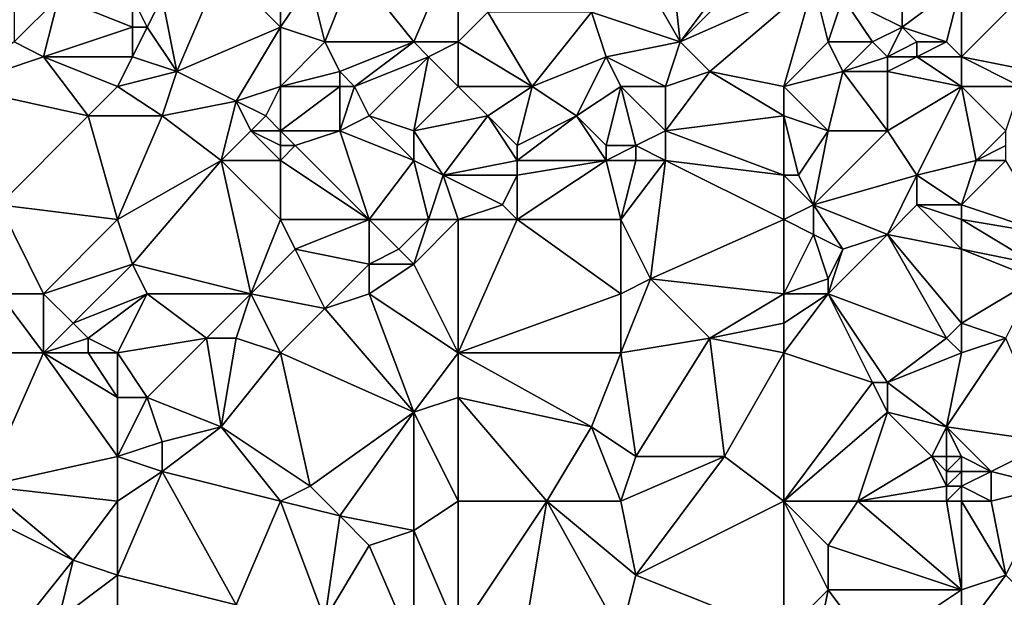
# Model space of a CAD drawing. Units: metres. Extents: x 72500 to 73125, y 354000 to 354500.
# Drawn here: x 72737 to 72804, y 354338 to 354376 of the extents above; entities that cross this region are included whole.
import ezdxf

# ---------------------------------------------------------------- set-up
doc = ezdxf.new("R2010")
doc.units = ezdxf.units.M
doc.layers.add('Terrain', color=15, linetype='Continuous')

msp = doc.modelspace()

# ---------------------------------------------------------------- linework, layer by layer
at = {"layer": 'Terrain'}
for points in [[(72782, 354375, 253.06), (72781, 354384, 252.78), (72778, 354382, 253), (72782, 354375, 253.06)], [(72782, 354375, 253.06), (72788, 354383, 252.68), (72781, 354384, 252.78), (72782, 354375, 253.06)], [(72782, 354375, 253.06), (72789, 354382, 252.76), (72788, 354383, 252.68), (72782, 354375, 253.06)], [(72764, 354375, 252.89), (72767, 354382, 252.98), (72760, 354380, 253.08), (72764, 354375, 252.89)], [(72767, 354375, 252.98), (72767, 354382, 252.98), (72764, 354375, 252.89), (72767, 354375, 252.98)], [(72767, 354375, 252.98), (72769, 354377, 252.88), (72767, 354382, 252.98), (72767, 354375, 252.98)], [(72782, 354375, 253.06), (72778, 354382, 253), (72776, 354377, 253.05), (72782, 354375, 253.06)], [(72782, 354375, 253.06), (72791, 354379, 252.91), (72789, 354382, 252.76), (72782, 354375, 253.06)], [(72737, 354375, 253.47), (72740, 354378, 253.51), (72737, 354380, 253.56), (72737, 354375, 253.47)], [(72748, 354373, 253.37), (72751, 354380, 253.18), (72747, 354378, 253.49), (72748, 354373, 253.37)], [(72748, 354373, 253.37), (72755, 354376, 253.34), (72751, 354380, 253.18), (72748, 354373, 253.37)], [(72755, 354376, 253.34), (72755, 354379, 253.15), (72751, 354380, 253.18), (72755, 354376, 253.34)], [(72758, 354375, 253.19), (72760, 354380, 253.08), (72757, 354379, 252.97), (72758, 354375, 253.19)], [(72764, 354375, 252.89), (72760, 354380, 253.08), (72758, 354375, 253.19), (72764, 354375, 252.89)], [(72755, 354376, 253.34), (72758, 354375, 253.19), (72757, 354379, 252.97), (72755, 354376, 253.34)], [(72755, 354376, 253.34), (72757, 354379, 252.97), (72755, 354379, 253.15), (72755, 354376, 253.34)], [(72784, 354373, 252.97), (72791, 354379, 252.91), (72782, 354375, 253.06), (72784, 354373, 252.97)], [(72789, 354372, 252.9), (72791, 354379, 252.91), (72784, 354373, 252.97), (72789, 354372, 252.9)], [(72789, 354372, 252.9), (72792, 354375, 252.91), (72791, 354379, 252.91), (72789, 354372, 252.9)], [(72792, 354375, 252.91), (72793, 354378, 252.77), (72791, 354379, 252.91), (72792, 354375, 252.91)], [(72797, 354376, 252.8), (72797, 354379, 252.63), (72793, 354378, 252.77), (72797, 354376, 252.8)], [(72800, 354375, 252.96), (72801, 354379, 252.59), (72797, 354376, 252.8), (72800, 354375, 252.96)], [(72797, 354376, 252.8), (72801, 354379, 252.59), (72797, 354379, 252.63), (72797, 354376, 252.8)], [(72801, 354374, 252.88), (72801, 354379, 252.59), (72800, 354375, 252.96), (72801, 354374, 252.88)], [(72801, 354374, 252.88), (72805, 354378, 252.9), (72801, 354379, 252.59), (72801, 354374, 252.88)], [(72739, 354374, 253.4), (72740, 354378, 253.51), (72737, 354375, 253.47), (72739, 354374, 253.4)], [(72745, 354376, 253.48), (72740, 354378, 253.51), (72739, 354374, 253.4), (72745, 354376, 253.48)], [(72745, 354376, 253.48), (72745, 354378, 253.54), (72740, 354378, 253.51), (72745, 354376, 253.48)], [(72746, 354376, 253.44), (72747, 354378, 253.49), (72745, 354378, 253.54), (72746, 354376, 253.44)], [(72746, 354376, 253.44), (72745, 354378, 253.54), (72745, 354376, 253.48), (72746, 354376, 253.44)], [(72748, 354373, 253.37), (72747, 354378, 253.49), (72746, 354376, 253.44), (72748, 354373, 253.37)], [(72795, 354375, 253.04), (72793, 354378, 252.77), (72792, 354375, 252.91), (72795, 354375, 253.04)], [(72795, 354375, 253.04), (72797, 354376, 252.8), (72793, 354378, 252.77), (72795, 354375, 253.04)], [(72801, 354374, 252.88), (72806, 354373, 252.85), (72805, 354378, 252.9), (72801, 354374, 252.88)], [(72767, 354375, 252.98), (72772, 354372, 253.02), (72769, 354377, 252.88), (72767, 354375, 252.98)], [(72772, 354372, 253.02), (72776, 354377, 253.05), (72769, 354377, 252.88), (72772, 354372, 253.02)], [(72772, 354372, 253.02), (72777, 354374, 252.89), (72776, 354377, 253.05), (72772, 354372, 253.02)], [(72782, 354375, 253.06), (72776, 354377, 253.05), (72777, 354374, 252.89), (72782, 354375, 253.06)], [(72745, 354374, 253.4), (72745, 354376, 253.48), (72739, 354374, 253.4), (72745, 354374, 253.4)], [(72748, 354373, 253.37), (72746, 354376, 253.44), (72745, 354374, 253.4), (72748, 354373, 253.37)], [(72745, 354374, 253.4), (72746, 354376, 253.44), (72745, 354376, 253.48), (72745, 354374, 253.4)], [(72748, 354373, 253.37), (72752, 354371, 253.27), (72755, 354376, 253.34), (72748, 354373, 253.37)], [(72755, 354372, 253.25), (72755, 354376, 253.34), (72752, 354371, 253.27), (72755, 354372, 253.25)], [(72755, 354372, 253.25), (72758, 354375, 253.19), (72755, 354376, 253.34), (72755, 354372, 253.25)], [(72796, 354374, 252.97), (72797, 354376, 252.8), (72795, 354375, 253.04), (72796, 354374, 252.97)], [(72796, 354374, 252.97), (72798, 354375, 252.8), (72797, 354376, 252.8), (72796, 354374, 252.97)], [(72800, 354375, 252.96), (72797, 354376, 252.8), (72798, 354375, 252.8), (72800, 354375, 252.96)], [(72739, 354374, 253.4), (72737, 354375, 253.47), (72733, 354372, 253.11), (72739, 354374, 253.4)], [(72755, 354372, 253.25), (72759, 354373, 253.05), (72758, 354375, 253.19), (72755, 354372, 253.25)], [(72759, 354373, 253.05), (72764, 354375, 252.89), (72758, 354375, 253.19), (72759, 354373, 253.05)], [(72760, 354372, 253.14), (72764, 354375, 252.89), (72759, 354373, 253.05), (72760, 354372, 253.14)], [(72760, 354372, 253.14), (72765, 354374, 253.03), (72764, 354375, 252.89), (72760, 354372, 253.14)], [(72765, 354374, 253.03), (72767, 354375, 252.98), (72764, 354375, 252.89), (72765, 354374, 253.03)], [(72767, 354372, 253.23), (72767, 354375, 252.98), (72765, 354374, 253.03), (72767, 354372, 253.23)], [(72767, 354372, 253.23), (72772, 354372, 253.02), (72767, 354375, 252.98), (72767, 354372, 253.23)], [(72781, 354372, 252.87), (72782, 354375, 253.06), (72777, 354374, 252.89), (72781, 354372, 252.87)], [(72781, 354372, 252.87), (72784, 354373, 252.97), (72782, 354375, 253.06), (72781, 354372, 252.87)], [(72789, 354372, 252.9), (72793, 354373, 252.81), (72792, 354375, 252.91), (72789, 354372, 252.9)], [(72793, 354373, 252.81), (72795, 354375, 253.04), (72792, 354375, 252.91), (72793, 354373, 252.81)], [(72793, 354373, 252.81), (72796, 354374, 252.97), (72795, 354375, 253.04), (72793, 354373, 252.81)], [(72798, 354374, 252.8), (72798, 354375, 252.8), (72796, 354374, 252.97), (72798, 354374, 252.8)], [(72801, 354374, 252.88), (72800, 354375, 252.96), (72798, 354374, 252.8), (72801, 354374, 252.88)], [(72798, 354374, 252.8), (72800, 354375, 252.96), (72798, 354375, 252.8), (72798, 354374, 252.8)], [(72739, 354374, 253.4), (72733, 354372, 253.11), (72742, 354370, 253.09), (72739, 354374, 253.4)], [(72744, 354372, 253.27), (72739, 354374, 253.4), (72742, 354370, 253.09), (72744, 354372, 253.27)], [(72745, 354374, 253.4), (72739, 354374, 253.4), (72744, 354372, 253.27), (72745, 354374, 253.4)], [(72748, 354373, 253.37), (72745, 354374, 253.4), (72744, 354372, 253.27), (72748, 354373, 253.37)], [(72760, 354372, 253.14), (72761, 354370, 253.29), (72765, 354374, 253.03), (72760, 354372, 253.14)], [(72765, 354374, 253.03), (72761, 354370, 253.29), (72764, 354369, 253.29), (72765, 354374, 253.03)], [(72767, 354372, 253.23), (72765, 354374, 253.03), (72764, 354369, 253.29), (72767, 354372, 253.23)], [(72772, 354372, 253.02), (72775, 354370, 253.28), (72777, 354374, 252.89), (72772, 354372, 253.02)], [(72778, 354372, 253), (72777, 354374, 252.89), (72775, 354370, 253.28), (72778, 354372, 253)], [(72781, 354372, 252.87), (72777, 354374, 252.89), (72778, 354372, 253), (72781, 354372, 252.87)], [(72796, 354373, 252.94), (72796, 354374, 252.97), (72793, 354373, 252.81), (72796, 354373, 252.94)], [(72801, 354372, 252.79), (72798, 354374, 252.8), (72796, 354373, 252.94), (72801, 354372, 252.79)], [(72796, 354373, 252.94), (72798, 354374, 252.8), (72796, 354374, 252.97), (72796, 354373, 252.94)], [(72801, 354372, 252.79), (72801, 354374, 252.88), (72798, 354374, 252.8), (72801, 354372, 252.79)], [(72801, 354372, 252.79), (72805, 354372, 252.82), (72801, 354374, 252.88), (72801, 354372, 252.79)], [(72801, 354374, 252.88), (72805, 354372, 252.82), (72806, 354373, 252.85), (72801, 354374, 252.88)], [(72748, 354373, 253.37), (72744, 354372, 253.27), (72747, 354370, 253.31), (72748, 354373, 253.37)], [(72748, 354373, 253.37), (72747, 354370, 253.31), (72752, 354371, 253.27), (72748, 354373, 253.37)], [(72755, 354372, 253.25), (72759, 354372, 253.05), (72759, 354373, 253.05), (72755, 354372, 253.25)], [(72760, 354372, 253.14), (72759, 354373, 253.05), (72759, 354372, 253.05), (72760, 354372, 253.14)], [(72781, 354372, 252.87), (72781, 354369, 253.08), (72784, 354373, 252.97), (72781, 354372, 252.87)], [(72784, 354373, 252.97), (72781, 354369, 253.08), (72789, 354370, 252.97), (72784, 354373, 252.97)], [(72789, 354372, 252.9), (72784, 354373, 252.97), (72789, 354370, 252.97), (72789, 354372, 252.9)], [(72789, 354372, 252.9), (72792, 354369, 252.75), (72793, 354373, 252.81), (72789, 354372, 252.9)], [(72793, 354373, 252.81), (72792, 354369, 252.75), (72796, 354369, 252.83), (72793, 354373, 252.81)], [(72796, 354373, 252.94), (72793, 354373, 252.81), (72796, 354369, 252.83), (72796, 354373, 252.94)], [(72801, 354372, 252.79), (72796, 354373, 252.94), (72796, 354369, 252.83), (72801, 354372, 252.79)], [(72733, 354372, 253.11), (72736, 354364, 253.13), (72742, 354370, 253.09), (72733, 354372, 253.11)], [(72747, 354370, 253.31), (72744, 354372, 253.27), (72742, 354370, 253.09), (72747, 354370, 253.31)], [(72755, 354372, 253.25), (72752, 354371, 253.27), (72754, 354370, 253.44), (72755, 354372, 253.25)], [(72755, 354372, 253.25), (72754, 354370, 253.44), (72755, 354369, 253.45), (72755, 354372, 253.25)], [(72755, 354372, 253.25), (72755, 354369, 253.45), (72759, 354372, 253.05), (72755, 354372, 253.25)], [(72759, 354372, 253.05), (72755, 354369, 253.45), (72759, 354369, 253.11), (72759, 354372, 253.05)], [(72760, 354372, 253.14), (72759, 354372, 253.05), (72759, 354369, 253.11), (72760, 354372, 253.14)], [(72760, 354372, 253.14), (72759, 354369, 253.11), (72761, 354370, 253.29), (72760, 354372, 253.14)], [(72767, 354372, 253.23), (72764, 354369, 253.29), (72769, 354370, 253.13), (72767, 354372, 253.23)], [(72767, 354372, 253.23), (72769, 354370, 253.13), (72772, 354372, 253.02), (72767, 354372, 253.23)], [(72772, 354372, 253.02), (72769, 354370, 253.13), (72771, 354368, 253.27), (72772, 354372, 253.02)], [(72772, 354372, 253.02), (72771, 354368, 253.27), (72775, 354370, 253.28), (72772, 354372, 253.02)], [(72778, 354372, 253), (72775, 354370, 253.28), (72777, 354368, 253.33), (72778, 354372, 253)], [(72778, 354372, 253), (72777, 354368, 253.33), (72779, 354368, 253.24), (72778, 354372, 253)], [(72778, 354372, 253), (72779, 354368, 253.24), (72781, 354369, 253.08), (72778, 354372, 253)], [(72781, 354372, 252.87), (72778, 354372, 253), (72781, 354369, 253.08), (72781, 354372, 252.87)], [(72789, 354372, 252.9), (72789, 354370, 252.97), (72792, 354369, 252.75), (72789, 354372, 252.9)], [(72801, 354372, 252.79), (72796, 354369, 252.83), (72798, 354366, 252.56), (72801, 354372, 252.79)], [(72801, 354372, 252.79), (72798, 354366, 252.56), (72802, 354367, 252.69), (72801, 354372, 252.79)], [(72801, 354372, 252.79), (72802, 354367, 252.69), (72804, 354369, 252.46), (72801, 354372, 252.79)], [(72801, 354372, 252.79), (72804, 354369, 252.46), (72805, 354372, 252.82), (72801, 354372, 252.79)], [(72751, 354367, 253.07), (72752, 354371, 253.27), (72747, 354370, 253.31), (72751, 354367, 253.07)], [(72751, 354367, 253.07), (72753, 354369, 253.33), (72752, 354371, 253.27), (72751, 354367, 253.07)], [(72753, 354369, 253.33), (72754, 354370, 253.44), (72752, 354371, 253.27), (72753, 354369, 253.33)], [(72744, 354363, 253.06), (72742, 354370, 253.09), (72736, 354364, 253.13), (72744, 354363, 253.06)], [(72747, 354370, 253.31), (72742, 354370, 253.09), (72744, 354363, 253.06), (72747, 354370, 253.31)], [(72751, 354367, 253.07), (72747, 354370, 253.31), (72744, 354363, 253.06), (72751, 354367, 253.07)], [(72755, 354369, 253.45), (72754, 354370, 253.44), (72753, 354369, 253.33), (72755, 354369, 253.45)], [(72764, 354367, 253.24), (72761, 354370, 253.29), (72759, 354369, 253.11), (72764, 354367, 253.24)], [(72764, 354367, 253.24), (72764, 354369, 253.29), (72761, 354370, 253.29), (72764, 354367, 253.24)], [(72766, 354366, 253.14), (72769, 354370, 253.13), (72764, 354369, 253.29), (72766, 354366, 253.14)], [(72766, 354366, 253.14), (72771, 354367, 253.17), (72769, 354370, 253.13), (72766, 354366, 253.14)], [(72771, 354367, 253.17), (72771, 354368, 253.27), (72769, 354370, 253.13), (72771, 354367, 253.17)], [(72777, 354367, 253.26), (72775, 354370, 253.28), (72771, 354367, 253.17), (72777, 354367, 253.26)], [(72771, 354367, 253.17), (72775, 354370, 253.28), (72771, 354368, 253.27), (72771, 354367, 253.17)], [(72777, 354367, 253.26), (72777, 354368, 253.33), (72775, 354370, 253.28), (72777, 354367, 253.26)], [(72789, 354366, 252.71), (72789, 354370, 252.97), (72781, 354369, 253.08), (72789, 354366, 252.71)], [(72789, 354366, 252.71), (72790, 354366, 252.63), (72789, 354370, 252.97), (72789, 354366, 252.71)], [(72789, 354370, 252.97), (72790, 354366, 252.63), (72792, 354369, 252.75), (72789, 354370, 252.97)], [(72755, 354367, 253.17), (72753, 354369, 253.33), (72751, 354367, 253.07), (72755, 354367, 253.17)], [(72755, 354367, 253.17), (72755, 354368, 253.33), (72753, 354369, 253.33), (72755, 354367, 253.17)], [(72755, 354368, 253.33), (72755, 354369, 253.45), (72753, 354369, 253.33), (72755, 354368, 253.33)], [(72755, 354368, 253.33), (72756, 354368, 253.3), (72755, 354369, 253.45), (72755, 354368, 253.33)], [(72755, 354369, 253.45), (72756, 354368, 253.3), (72759, 354369, 253.11), (72755, 354369, 253.45)], [(72761, 354363, 252.97), (72759, 354369, 253.11), (72756, 354368, 253.3), (72761, 354363, 252.97)], [(72761, 354363, 252.97), (72764, 354367, 253.24), (72759, 354369, 253.11), (72761, 354363, 252.97)], [(72766, 354366, 253.14), (72764, 354369, 253.29), (72764, 354367, 253.24), (72766, 354366, 253.14)], [(72781, 354367, 253.02), (72781, 354369, 253.08), (72779, 354368, 253.24), (72781, 354367, 253.02)], [(72789, 354366, 252.71), (72781, 354369, 253.08), (72781, 354367, 253.02), (72789, 354366, 252.71)], [(72791, 354364, 252.65), (72792, 354369, 252.75), (72790, 354366, 252.63), (72791, 354364, 252.65)], [(72791, 354364, 252.65), (72798, 354366, 252.56), (72796, 354369, 252.83), (72791, 354364, 252.65)], [(72791, 354364, 252.65), (72796, 354369, 252.83), (72792, 354369, 252.75), (72791, 354364, 252.65)], [(72802, 354367, 252.69), (72804, 354368, 252.49), (72804, 354369, 252.46), (72802, 354367, 252.69)], [(72755, 354367, 253.17), (72761, 354363, 252.97), (72756, 354368, 253.3), (72755, 354367, 253.17)], [(72755, 354367, 253.17), (72756, 354368, 253.3), (72755, 354368, 253.33), (72755, 354367, 253.17)], [(72779, 354367, 253.15), (72779, 354368, 253.24), (72777, 354367, 253.26), (72779, 354367, 253.15)], [(72779, 354368, 253.24), (72777, 354368, 253.33), (72777, 354367, 253.26), (72779, 354368, 253.24)], [(72781, 354367, 253.02), (72779, 354368, 253.24), (72779, 354367, 253.15), (72781, 354367, 253.02)], [(72804, 354367, 252.57), (72804, 354368, 252.49), (72802, 354367, 252.69), (72804, 354367, 252.57)], [(72745, 354360, 253.07), (72751, 354367, 253.07), (72744, 354363, 253.06), (72745, 354360, 253.07)], [(72753, 354358, 253.03), (72751, 354367, 253.07), (72745, 354360, 253.07), (72753, 354358, 253.03)], [(72753, 354358, 253.03), (72755, 354363, 252.91), (72751, 354367, 253.07), (72753, 354358, 253.03)], [(72755, 354363, 252.91), (72755, 354367, 253.17), (72751, 354367, 253.07), (72755, 354363, 252.91)], [(72755, 354363, 252.91), (72761, 354363, 252.97), (72755, 354367, 253.17), (72755, 354363, 252.91)], [(72765, 354363, 252.92), (72764, 354367, 253.24), (72761, 354363, 252.97), (72765, 354363, 252.92)], [(72765, 354363, 252.92), (72766, 354366, 253.14), (72764, 354367, 253.24), (72765, 354363, 252.92)], [(72766, 354366, 253.14), (72771, 354366, 253.02), (72771, 354367, 253.17), (72766, 354366, 253.14)], [(72778, 354363, 253.01), (72777, 354367, 253.26), (72771, 354363, 252.86), (72778, 354363, 253.01)], [(72771, 354363, 252.86), (72777, 354367, 253.26), (72771, 354366, 253.02), (72771, 354363, 252.86)], [(72771, 354366, 253.02), (72777, 354367, 253.26), (72771, 354367, 253.17), (72771, 354366, 253.02)], [(72779, 354367, 253.15), (72777, 354367, 253.26), (72778, 354363, 253.01), (72779, 354367, 253.15)], [(72780, 354359, 252.81), (72781, 354367, 253.02), (72778, 354363, 253.01), (72780, 354359, 252.81)], [(72781, 354367, 253.02), (72779, 354367, 253.15), (72778, 354363, 253.01), (72781, 354367, 253.02)], [(72780, 354359, 252.81), (72789, 354363, 252.82), (72781, 354367, 253.02), (72780, 354359, 252.81)], [(72789, 354363, 252.82), (72789, 354366, 252.71), (72781, 354367, 253.02), (72789, 354363, 252.82)], [(72801, 354364, 252.76), (72802, 354367, 252.69), (72798, 354366, 252.56), (72801, 354364, 252.76)], [(72801, 354364, 252.76), (72804, 354367, 252.57), (72802, 354367, 252.69), (72801, 354364, 252.76)], [(72807, 354362, 252.53), (72804, 354367, 252.57), (72801, 354364, 252.76), (72807, 354362, 252.53)], [(72767, 354363, 253), (72766, 354366, 253.14), (72765, 354363, 252.92), (72767, 354363, 253)], [(72767, 354363, 253), (72770, 354364, 252.82), (72766, 354366, 253.14), (72767, 354363, 253)], [(72766, 354366, 253.14), (72770, 354364, 252.82), (72771, 354366, 253.02), (72766, 354366, 253.14)], [(72771, 354363, 252.86), (72771, 354366, 253.02), (72770, 354364, 252.82), (72771, 354363, 252.86)], [(72789, 354363, 252.82), (72791, 354364, 252.65), (72789, 354366, 252.71), (72789, 354363, 252.82)], [(72789, 354366, 252.71), (72791, 354364, 252.65), (72790, 354366, 252.63), (72789, 354366, 252.71)], [(72796, 354362, 252.78), (72798, 354366, 252.56), (72791, 354364, 252.65), (72796, 354362, 252.78)], [(72796, 354362, 252.78), (72798, 354364, 252.65), (72798, 354366, 252.56), (72796, 354362, 252.78)], [(72801, 354364, 252.76), (72798, 354366, 252.56), (72798, 354364, 252.65), (72801, 354364, 252.76)], [(72739, 354358, 253.21), (72736, 354364, 253.13), (72736, 354358, 253.14), (72739, 354358, 253.21)], [(72739, 354358, 253.21), (72744, 354363, 253.06), (72736, 354364, 253.13), (72739, 354358, 253.21)], [(72767, 354363, 253), (72771, 354363, 252.86), (72770, 354364, 252.82), (72767, 354363, 253)], [(72791, 354362, 252.82), (72791, 354364, 252.65), (72789, 354363, 252.82), (72791, 354362, 252.82)], [(72793, 354361, 253.02), (72796, 354362, 252.78), (72791, 354364, 252.65), (72793, 354361, 253.02)], [(72793, 354361, 253.02), (72791, 354364, 252.65), (72791, 354362, 252.82), (72793, 354361, 253.02)], [(72801, 354361, 252.5), (72798, 354364, 252.65), (72796, 354362, 252.78), (72801, 354361, 252.5)], [(72801, 354361, 252.5), (72801, 354363, 252.64), (72798, 354364, 252.65), (72801, 354361, 252.5)], [(72801, 354363, 252.64), (72801, 354364, 252.76), (72798, 354364, 252.65), (72801, 354363, 252.64)], [(72807, 354362, 252.53), (72801, 354364, 252.76), (72801, 354363, 252.64), (72807, 354362, 252.53)], [(72745, 354360, 253.07), (72744, 354363, 253.06), (72739, 354358, 253.21), (72745, 354360, 253.07)], [(72753, 354358, 253.03), (72756, 354361, 252.87), (72755, 354363, 252.91), (72753, 354358, 253.03)], [(72756, 354361, 252.87), (72761, 354363, 252.97), (72755, 354363, 252.91), (72756, 354361, 252.87)], [(72761, 354360, 252.92), (72761, 354363, 252.97), (72756, 354361, 252.87), (72761, 354360, 252.92)], [(72761, 354360, 252.92), (72763, 354361, 253.06), (72761, 354363, 252.97), (72761, 354360, 252.92)], [(72763, 354361, 253.06), (72765, 354363, 252.92), (72761, 354363, 252.97), (72763, 354361, 253.06)], [(72764, 354360, 253.12), (72765, 354363, 252.92), (72763, 354361, 253.06), (72764, 354360, 253.12)], [(72767, 354354, 253.01), (72767, 354363, 253), (72764, 354360, 253.12), (72767, 354354, 253.01)], [(72764, 354360, 253.12), (72767, 354363, 253), (72765, 354363, 252.92), (72764, 354360, 253.12)], [(72767, 354354, 253.01), (72778, 354358, 252.88), (72771, 354363, 252.86), (72767, 354354, 253.01)], [(72767, 354354, 253.01), (72771, 354363, 252.86), (72767, 354363, 253), (72767, 354354, 253.01)], [(72778, 354358, 252.88), (72778, 354363, 253.01), (72771, 354363, 252.86), (72778, 354358, 252.88)], [(72780, 354359, 252.81), (72778, 354363, 253.01), (72778, 354358, 252.88), (72780, 354359, 252.81)], [(72789, 354358, 252.94), (72789, 354363, 252.82), (72780, 354359, 252.81), (72789, 354358, 252.94)], [(72789, 354358, 252.94), (72791, 354362, 252.82), (72789, 354363, 252.82), (72789, 354358, 252.94)], [(72801, 354361, 252.5), (72806, 354360, 252.64), (72801, 354363, 252.64), (72801, 354361, 252.5)], [(72806, 354360, 252.64), (72807, 354362, 252.53), (72801, 354363, 252.64), (72806, 354360, 252.64)], [(72789, 354358, 252.94), (72792, 354359, 253.03), (72791, 354362, 252.82), (72789, 354358, 252.94)], [(72792, 354359, 253.03), (72793, 354361, 253.02), (72791, 354362, 252.82), (72792, 354359, 253.03)], [(72800, 354355, 252.6), (72796, 354362, 252.78), (72792, 354358, 252.96), (72800, 354355, 252.6)], [(72792, 354358, 252.96), (72796, 354362, 252.78), (72793, 354361, 253.02), (72792, 354358, 252.96)], [(72800, 354355, 252.6), (72801, 354356, 252.53), (72796, 354362, 252.78), (72800, 354355, 252.6)], [(72801, 354356, 252.53), (72801, 354361, 252.5), (72796, 354362, 252.78), (72801, 354356, 252.53)], [(72753, 354358, 253.03), (72758, 354357, 253.17), (72756, 354361, 252.87), (72753, 354358, 253.03)], [(72758, 354357, 253.17), (72761, 354360, 252.92), (72756, 354361, 252.87), (72758, 354357, 253.17)], [(72764, 354360, 253.12), (72763, 354361, 253.06), (72761, 354360, 252.92), (72764, 354360, 253.12)], [(72792, 354358, 252.96), (72793, 354361, 253.02), (72792, 354359, 253.03), (72792, 354358, 252.96)], [(72801, 354356, 252.53), (72806, 354359, 252.64), (72801, 354361, 252.5), (72801, 354356, 252.53)], [(72801, 354361, 252.5), (72806, 354359, 252.64), (72806, 354360, 252.64), (72801, 354361, 252.5)], [(72745, 354360, 253.07), (72739, 354358, 253.21), (72741, 354356, 253.37), (72745, 354360, 253.07)], [(72746, 354358, 253.27), (72745, 354360, 253.07), (72741, 354356, 253.37), (72746, 354358, 253.27)], [(72753, 354358, 253.03), (72745, 354360, 253.07), (72746, 354358, 253.27), (72753, 354358, 253.03)], [(72758, 354357, 253.17), (72761, 354358, 253), (72761, 354360, 252.92), (72758, 354357, 253.17)], [(72767, 354354, 253.01), (72764, 354360, 253.12), (72761, 354358, 253), (72767, 354354, 253.01)], [(72761, 354358, 253), (72764, 354360, 253.12), (72761, 354360, 252.92), (72761, 354358, 253)], [(72784, 354355, 252.73), (72780, 354359, 252.81), (72778, 354354, 252.98), (72784, 354355, 252.73)], [(72780, 354359, 252.81), (72778, 354358, 252.88), (72778, 354354, 252.98), (72780, 354359, 252.81)], [(72784, 354355, 252.73), (72789, 354358, 252.94), (72780, 354359, 252.81), (72784, 354355, 252.73)], [(72789, 354358, 252.94), (72792, 354358, 252.96), (72792, 354359, 253.03), (72789, 354358, 252.94)], [(72801, 354356, 252.53), (72804, 354355, 252.66), (72806, 354359, 252.64), (72801, 354356, 252.53)], [(72739, 354354, 253.22), (72736, 354358, 253.14), (72733, 354354, 253.29), (72739, 354354, 253.22)], [(72739, 354354, 253.22), (72739, 354358, 253.21), (72736, 354358, 253.14), (72739, 354354, 253.22)], [(72739, 354354, 253.22), (72741, 354356, 253.37), (72739, 354358, 253.21), (72739, 354354, 253.22)], [(72746, 354358, 253.27), (72741, 354356, 253.37), (72742, 354355, 253.43), (72746, 354358, 253.27)], [(72746, 354358, 253.27), (72742, 354355, 253.43), (72744, 354354, 253.28), (72746, 354358, 253.27)], [(72750, 354355, 253.18), (72746, 354358, 253.27), (72744, 354354, 253.28), (72750, 354355, 253.18)], [(72750, 354355, 253.18), (72753, 354358, 253.03), (72746, 354358, 253.27), (72750, 354355, 253.18)], [(72752, 354355, 253.29), (72753, 354358, 253.03), (72750, 354355, 253.18), (72752, 354355, 253.29)], [(72755, 354354, 253.2), (72753, 354358, 253.03), (72752, 354355, 253.29), (72755, 354354, 253.2)], [(72755, 354354, 253.2), (72758, 354357, 253.17), (72753, 354358, 253.03), (72755, 354354, 253.2)], [(72764, 354350, 253), (72761, 354358, 253), (72758, 354357, 253.17), (72764, 354350, 253)], [(72764, 354350, 253), (72767, 354354, 253.01), (72761, 354358, 253), (72764, 354350, 253)], [(72767, 354354, 253.01), (72778, 354354, 252.98), (72778, 354358, 252.88), (72767, 354354, 253.01)], [(72784, 354355, 252.73), (72789, 354356, 252.83), (72789, 354358, 252.94), (72784, 354355, 252.73)], [(72789, 354354, 252.7), (72795, 354352, 252.99), (72792, 354358, 252.96), (72789, 354354, 252.7)], [(72789, 354354, 252.7), (72792, 354358, 252.96), (72789, 354356, 252.83), (72789, 354354, 252.7)], [(72789, 354356, 252.83), (72792, 354358, 252.96), (72789, 354358, 252.94), (72789, 354356, 252.83)], [(72796, 354352, 252.93), (72800, 354355, 252.6), (72792, 354358, 252.96), (72796, 354352, 252.93)], [(72796, 354352, 252.93), (72792, 354358, 252.96), (72795, 354352, 252.99), (72796, 354352, 252.93)], [(72764, 354350, 253), (72758, 354357, 253.17), (72755, 354354, 253.2), (72764, 354350, 253)], [(72739, 354354, 253.22), (72742, 354355, 253.43), (72741, 354356, 253.37), (72739, 354354, 253.22)], [(72789, 354354, 252.7), (72789, 354356, 252.83), (72784, 354355, 252.73), (72789, 354354, 252.7)], [(72801, 354354, 252.67), (72801, 354356, 252.53), (72800, 354355, 252.6), (72801, 354354, 252.67)], [(72801, 354354, 252.67), (72804, 354355, 252.66), (72801, 354356, 252.53), (72801, 354354, 252.67)], [(72742, 354354, 253.39), (72742, 354355, 253.43), (72739, 354354, 253.22), (72742, 354354, 253.39)], [(72744, 354354, 253.28), (72742, 354355, 253.43), (72742, 354354, 253.39), (72744, 354354, 253.28)], [(72746, 354351, 253.28), (72750, 354355, 253.18), (72744, 354354, 253.28), (72746, 354351, 253.28)], [(72751, 354349, 253.23), (72750, 354355, 253.18), (72746, 354351, 253.28), (72751, 354349, 253.23)], [(72751, 354349, 253.23), (72752, 354355, 253.29), (72750, 354355, 253.18), (72751, 354349, 253.23)], [(72751, 354349, 253.23), (72755, 354354, 253.2), (72752, 354355, 253.29), (72751, 354349, 253.23)], [(72779, 354347, 252.9), (72784, 354355, 252.73), (72778, 354354, 252.98), (72779, 354347, 252.9)], [(72785, 354347, 252.96), (72784, 354355, 252.73), (72779, 354347, 252.9), (72785, 354347, 252.96)], [(72785, 354347, 252.96), (72789, 354354, 252.7), (72784, 354355, 252.73), (72785, 354347, 252.96)], [(72796, 354352, 252.93), (72801, 354354, 252.67), (72800, 354355, 252.6), (72796, 354352, 252.93)], [(72800, 354349, 252.83), (72807, 354348, 252.69), (72804, 354355, 252.66), (72800, 354349, 252.83)], [(72800, 354349, 252.83), (72804, 354355, 252.66), (72801, 354354, 252.67), (72800, 354349, 252.83)], [(72735, 354345, 253.2), (72739, 354354, 253.22), (72733, 354354, 253.29), (72735, 354345, 253.2)], [(72735, 354345, 253.2), (72744, 354347, 253.15), (72739, 354354, 253.22), (72735, 354345, 253.2)], [(72744, 354347, 253.15), (72744, 354351, 253.33), (72739, 354354, 253.22), (72744, 354347, 253.15)], [(72744, 354351, 253.33), (72742, 354354, 253.39), (72739, 354354, 253.22), (72744, 354351, 253.33)], [(72744, 354351, 253.33), (72744, 354354, 253.28), (72742, 354354, 253.39), (72744, 354351, 253.33)], [(72746, 354351, 253.28), (72744, 354354, 253.28), (72744, 354351, 253.33), (72746, 354351, 253.28)], [(72751, 354349, 253.23), (72757, 354345, 253.28), (72755, 354354, 253.2), (72751, 354349, 253.23)], [(72757, 354345, 253.28), (72764, 354350, 253), (72755, 354354, 253.2), (72757, 354345, 253.28)], [(72764, 354350, 253), (72767, 354351, 252.97), (72767, 354354, 253.01), (72764, 354350, 253)], [(72767, 354351, 252.97), (72776, 354349, 253.08), (72767, 354354, 253.01), (72767, 354351, 252.97)], [(72767, 354354, 253.01), (72776, 354349, 253.08), (72778, 354354, 252.98), (72767, 354354, 253.01)], [(72779, 354347, 252.9), (72778, 354354, 252.98), (72776, 354349, 253.08), (72779, 354347, 252.9)], [(72789, 354344, 252.8), (72789, 354354, 252.7), (72785, 354347, 252.96), (72789, 354344, 252.8)], [(72789, 354344, 252.8), (72795, 354352, 252.99), (72789, 354354, 252.7), (72789, 354344, 252.8)], [(72800, 354349, 252.83), (72801, 354354, 252.67), (72796, 354352, 252.93), (72800, 354349, 252.83)], [(72789, 354344, 252.8), (72796, 354350, 252.83), (72795, 354352, 252.99), (72789, 354344, 252.8)], [(72796, 354350, 252.83), (72796, 354352, 252.93), (72795, 354352, 252.99), (72796, 354350, 252.83)], [(72800, 354349, 252.83), (72796, 354352, 252.93), (72796, 354350, 252.83), (72800, 354349, 252.83)], [(72747, 354348, 253.04), (72746, 354351, 253.28), (72744, 354347, 253.15), (72747, 354348, 253.04)], [(72746, 354351, 253.28), (72744, 354351, 253.33), (72744, 354347, 253.15), (72746, 354351, 253.28)], [(72747, 354348, 253.04), (72751, 354349, 253.23), (72746, 354351, 253.28), (72747, 354348, 253.04)], [(72767, 354344, 253.22), (72767, 354351, 252.97), (72764, 354350, 253), (72767, 354344, 253.22)], [(72767, 354344, 253.22), (72773, 354344, 253), (72767, 354351, 252.97), (72767, 354344, 253.22)], [(72767, 354351, 252.97), (72773, 354344, 253), (72776, 354349, 253.08), (72767, 354351, 252.97)], [(72757, 354345, 253.28), (72759, 354343, 253.13), (72764, 354350, 253), (72757, 354345, 253.28)], [(72764, 354350, 253), (72759, 354343, 253.13), (72764, 354342, 253.11), (72764, 354350, 253)], [(72767, 354344, 253.22), (72764, 354350, 253), (72764, 354342, 253.11), (72767, 354344, 253.22)], [(72789, 354344, 252.8), (72794, 354344, 252.72), (72796, 354350, 252.83), (72789, 354344, 252.8)], [(72794, 354344, 252.72), (72799, 354347, 252.63), (72796, 354350, 252.83), (72794, 354344, 252.72)], [(72799, 354347, 252.63), (72800, 354349, 252.83), (72796, 354350, 252.83), (72799, 354347, 252.63)], [(72755, 354344, 253.16), (72751, 354349, 253.23), (72747, 354346, 253.13), (72755, 354344, 253.16)], [(72747, 354346, 253.13), (72751, 354349, 253.23), (72747, 354348, 253.04), (72747, 354346, 253.13)], [(72755, 354344, 253.16), (72757, 354345, 253.28), (72751, 354349, 253.23), (72755, 354344, 253.16)], [(72778, 354344, 253.02), (72776, 354349, 253.08), (72773, 354344, 253), (72778, 354344, 253.02)], [(72779, 354347, 252.9), (72776, 354349, 253.08), (72778, 354344, 253.02), (72779, 354347, 252.9)], [(72800, 354347, 252.74), (72800, 354349, 252.83), (72799, 354347, 252.63), (72800, 354347, 252.74)], [(72801, 354347, 252.85), (72800, 354349, 252.83), (72800, 354347, 252.74), (72801, 354347, 252.85)], [(72801, 354347, 252.85), (72803, 354346, 252.84), (72800, 354349, 252.83), (72801, 354347, 252.85)], [(72800, 354349, 252.83), (72803, 354346, 252.84), (72807, 354348, 252.69), (72800, 354349, 252.83)], [(72747, 354346, 253.13), (72747, 354348, 253.04), (72744, 354347, 253.15), (72747, 354346, 253.13)], [(72807, 354345, 252.58), (72807, 354348, 252.69), (72803, 354346, 252.84), (72807, 354345, 252.58)], [(72744, 354344, 253.25), (72744, 354347, 253.15), (72735, 354345, 253.2), (72744, 354344, 253.25)], [(72747, 354346, 253.13), (72744, 354347, 253.15), (72744, 354344, 253.25), (72747, 354346, 253.13)], [(72785, 354347, 252.96), (72779, 354347, 252.9), (72778, 354344, 253.02), (72785, 354347, 252.96)], [(72785, 354347, 252.96), (72778, 354344, 253.02), (72779, 354339, 252.94), (72785, 354347, 252.96)], [(72789, 354344, 252.8), (72785, 354347, 252.96), (72779, 354339, 252.94), (72789, 354344, 252.8)], [(72794, 354344, 252.72), (72800, 354345, 252.46), (72799, 354347, 252.63), (72794, 354344, 252.72)], [(72800, 354345, 252.46), (72800, 354346, 252.61), (72799, 354347, 252.63), (72800, 354345, 252.46)], [(72800, 354346, 252.61), (72800, 354347, 252.74), (72799, 354347, 252.63), (72800, 354346, 252.61)], [(72801, 354346, 252.74), (72801, 354347, 252.85), (72800, 354346, 252.61), (72801, 354346, 252.74)], [(72800, 354346, 252.61), (72801, 354347, 252.85), (72800, 354347, 252.74), (72800, 354346, 252.61)], [(72801, 354346, 252.74), (72803, 354346, 252.84), (72801, 354347, 252.85), (72801, 354346, 252.74)], [(72747, 354346, 253.13), (72744, 354344, 253.25), (72744, 354339, 253.16), (72747, 354346, 253.13)], [(72747, 354346, 253.13), (72744, 354339, 253.16), (72752, 354337, 253.09), (72747, 354346, 253.13)], [(72755, 354344, 253.16), (72747, 354346, 253.13), (72752, 354337, 253.09), (72755, 354344, 253.16)], [(72801, 354345, 252.58), (72801, 354346, 252.74), (72800, 354345, 252.46), (72801, 354345, 252.58)], [(72800, 354345, 252.46), (72801, 354346, 252.74), (72800, 354346, 252.61), (72800, 354345, 252.46)], [(72801, 354345, 252.58), (72803, 354346, 252.84), (72801, 354346, 252.74), (72801, 354345, 252.58)], [(72801, 354345, 252.58), (72803, 354344, 252.6), (72803, 354346, 252.84), (72801, 354345, 252.58)], [(72803, 354344, 252.6), (72807, 354345, 252.58), (72803, 354346, 252.84), (72803, 354344, 252.6)], [(72735, 354345, 253.2), (72733, 354344, 253.31), (72741, 354340, 253.3), (72735, 354345, 253.2)], [(72744, 354344, 253.25), (72735, 354345, 253.2), (72741, 354340, 253.3), (72744, 354344, 253.25)], [(72755, 354344, 253.16), (72759, 354343, 253.13), (72757, 354345, 253.28), (72755, 354344, 253.16)], [(72800, 354344, 252.37), (72800, 354345, 252.46), (72794, 354344, 252.72), (72800, 354344, 252.37)], [(72801, 354344, 252.45), (72801, 354345, 252.58), (72800, 354344, 252.37), (72801, 354344, 252.45)], [(72800, 354344, 252.37), (72801, 354345, 252.58), (72800, 354345, 252.46), (72800, 354344, 252.37)], [(72801, 354344, 252.45), (72803, 354344, 252.6), (72801, 354345, 252.58), (72801, 354344, 252.45)], [(72803, 354344, 252.6), (72804, 354339, 252.59), (72807, 354345, 252.58), (72803, 354344, 252.6)], [(72733, 354344, 253.31), (72737, 354335, 253.4), (72741, 354340, 253.3), (72733, 354344, 253.31)], [(72744, 354344, 253.25), (72741, 354340, 253.3), (72744, 354339, 253.16), (72744, 354344, 253.25)], [(72755, 354344, 253.16), (72752, 354337, 253.09), (72758, 354336, 253.12), (72755, 354344, 253.16)], [(72755, 354344, 253.16), (72758, 354336, 253.12), (72759, 354343, 253.13), (72755, 354344, 253.16)], [(72767, 354344, 253.22), (72764, 354342, 253.11), (72767, 354335, 253.17), (72767, 354344, 253.22)], [(72767, 354335, 253.17), (72771, 354332, 253.21), (72773, 354344, 253), (72767, 354335, 253.17)], [(72767, 354344, 253.22), (72767, 354335, 253.17), (72773, 354344, 253), (72767, 354344, 253.22)], [(72773, 354344, 253), (72771, 354332, 253.21), (72778, 354335, 253.12), (72773, 354344, 253)], [(72778, 354344, 253.02), (72773, 354344, 253), (72779, 354339, 252.94), (72778, 354344, 253.02)], [(72773, 354344, 253), (72778, 354335, 253.12), (72779, 354339, 252.94), (72773, 354344, 253)], [(72789, 354344, 252.8), (72779, 354339, 252.94), (72789, 354335, 252.89), (72789, 354344, 252.8)], [(72789, 354344, 252.8), (72792, 354338, 252.93), (72792, 354341, 252.74), (72789, 354344, 252.8)], [(72789, 354344, 252.8), (72792, 354341, 252.74), (72794, 354344, 252.72), (72789, 354344, 252.8)], [(72789, 354344, 252.8), (72789, 354335, 252.89), (72792, 354338, 252.93), (72789, 354344, 252.8)], [(72794, 354344, 252.72), (72792, 354341, 252.74), (72801, 354338, 252.7), (72794, 354344, 252.72)], [(72800, 354344, 252.37), (72794, 354344, 252.72), (72801, 354338, 252.7), (72800, 354344, 252.37)], [(72801, 354344, 252.45), (72800, 354344, 252.37), (72801, 354338, 252.7), (72801, 354344, 252.45)], [(72801, 354344, 252.45), (72801, 354338, 252.7), (72804, 354339, 252.59), (72801, 354344, 252.45)], [(72801, 354344, 252.45), (72804, 354339, 252.59), (72803, 354344, 252.6), (72801, 354344, 252.45)], [(72758, 354336, 253.12), (72761, 354341, 253.31), (72759, 354343, 253.13), (72758, 354336, 253.12)], [(72761, 354341, 253.31), (72764, 354342, 253.11), (72759, 354343, 253.13), (72761, 354341, 253.31)], [(72761, 354341, 253.31), (72764, 354334, 253.12), (72764, 354342, 253.11), (72761, 354341, 253.31)], [(72767, 354335, 253.17), (72764, 354342, 253.11), (72764, 354334, 253.12), (72767, 354335, 253.17)], [(72758, 354336, 253.12), (72764, 354334, 253.12), (72761, 354341, 253.31), (72758, 354336, 253.12)], [(72801, 354338, 252.7), (72792, 354341, 252.74), (72792, 354338, 252.93), (72801, 354338, 252.7)], [(72737, 354335, 253.4), (72740, 354336, 253.24), (72741, 354340, 253.3), (72737, 354335, 253.4)], [(72740, 354336, 253.24), (72744, 354339, 253.16), (72741, 354340, 253.3), (72740, 354336, 253.24)], [(72744, 354335, 253.27), (72744, 354339, 253.16), (72740, 354336, 253.24), (72744, 354335, 253.27)], [(72752, 354337, 253.09), (72744, 354339, 253.16), (72744, 354335, 253.27), (72752, 354337, 253.09)], [(72789, 354335, 252.89), (72779, 354339, 252.94), (72778, 354335, 253.12), (72789, 354335, 252.89)], [(72801, 354335, 252.66), (72808, 354335, 252.56), (72804, 354339, 252.59), (72801, 354335, 252.66)], [(72801, 354335, 252.66), (72804, 354339, 252.59), (72801, 354338, 252.7), (72801, 354335, 252.66)], [(72789, 354335, 252.89), (72791, 354333, 252.91), (72792, 354338, 252.93), (72789, 354335, 252.89)], [(72792, 354338, 252.93), (72791, 354333, 252.91), (72795, 354334, 252.81), (72792, 354338, 252.93)], [(72801, 354338, 252.7), (72792, 354338, 252.93), (72795, 354334, 252.81), (72801, 354338, 252.7)], [(72801, 354335, 252.66), (72801, 354338, 252.7), (72795, 354334, 252.81), (72801, 354335, 252.66)]]:
    msp.add_3dface(points, dxfattribs=at)

doc.saveas('drawing.dxf')
